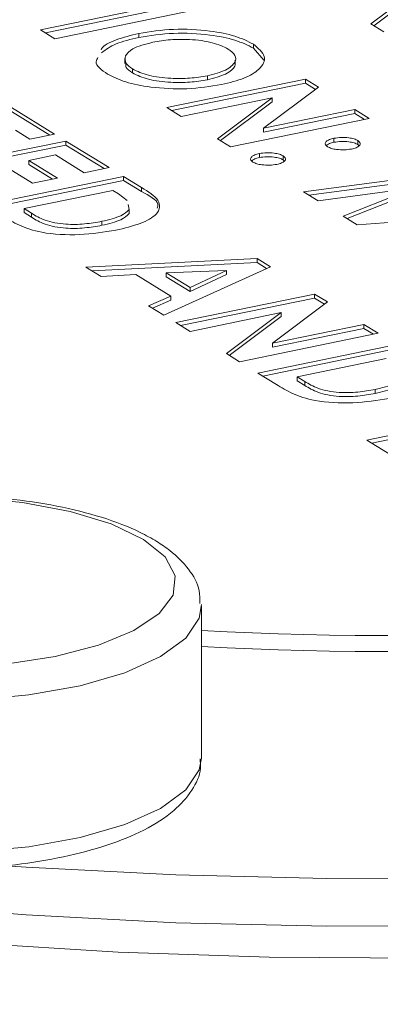
# Model space of a CAD drawing. Extents: x -125.3 to -107.2, y -65.1 to -57.
# Drawn here: x -121.5 to -121.5, y -60.8 to -60.7 of the extents above; entities that cross this region are included whole.
import ezdxf

# ---------------------------------------------------------------- set-up
doc = ezdxf.new("R2010")
doc.units = 0
doc.header["$MEASUREMENT"] = 0
doc.layers.get('0').update_dxf_attribs({"linetype": 'CONTINUOUS'})
doc.layers.add('Lines', color=7, linetype='CONTINUOUS')

# ---------------------------------------------------------------- blocks, each defined once
blk = doc.blocks.new('A$C2E707DA3')
at = {"color": 7, "linetype": 'Continuous', "lineweight": 15}
for p, q in [((2.283927195617295, 1.371097376153898), (2.285529832929271, 1.372296322402839)), ((2.284012926122415, 1.371044673121361), (2.285529832929271, 1.372179488820755)), ((2.274262661169701, 1.370922040672774), (2.278322172981106, 1.371754724641818)), ((2.274405121572684, 1.370834428459986), (2.278322172981106, 1.371637891059734)), ((2.278742865946498, 1.371495847980455), (2.274683354135092, 1.370663164011411)), ((2.284308875778052, 1.370862506322801), (2.283927195617295, 1.371097376153898)), ((2.274683354135092, 1.370663164011411), (2.274262661169701, 1.370922040672774)), ((2.277135479608646, 1.370704139655906), (2.277135479608646, 1.37082097323799)), ((2.280489310933717, 1.370389780792834), (2.280489310933717, 1.370506614374918)), ((2.280489310933717, 1.370389780792834), (2.280799581169532, 1.370036197714057)), ((2.276729532720054, 1.37008277632399), (2.276729532720054, 1.369936713781925)), ((2.276952134478748, 1.369662697566191), (2.276952134478748, 1.369779531148268)), ((2.279144593168354, 1.369464481308157), (2.279144593168354, 1.36958131489024)), ((2.277958552415896, 1.368647745485333), (2.282018064227316, 1.36948042945437)), ((2.27810101281888, 1.368560133272545), (2.282018064227316, 1.369363595872294)), ((2.282396987092113, 1.369247256346611), (2.280789138372612, 1.368044930705949)), ((2.282018064227316, 1.36948042945437), (2.282396987092113, 1.369247256346611)), ((2.282018064227316, 1.369363595872294), (2.282018064227316, 1.36948042945437)), ((2.282018064227316, 1.369363595872294), (2.282311276253665, 1.369183165590115)), ((2.281042502986281, 1.368935154194261), (2.278379245381288, 1.36838886882397)), ((2.279439865674306, 1.36773620794532), (2.281042502986281, 1.368935154194261)), ((2.27952559617944, 1.367683504912783), (2.281042502986281, 1.368818320612178)), ((2.281042502986281, 1.368818320612178), (2.281042502986281, 1.368935154194261)), ((2.273414251685011, 1.36865245393723), (2.274676271915297, 1.367875860053644)), ((2.273414251685011, 1.368535620355154), (2.274533889844875, 1.36784664237689)), ((2.278379245381288, 1.36838886882397), (2.277958552415896, 1.368647745485333)), ((2.280789138372612, 1.368044930705949), (2.283460423346966, 1.368592862644128)), ((2.280789138372612, 1.367928097123873), (2.283460423346966, 1.368476029062052)), ((2.283460423346966, 1.368592862644128), (2.283881057646482, 1.36833402208326)), ((2.283460423346966, 1.368476029062052), (2.283460423346966, 1.368592862644128)), ((2.283460423346966, 1.368476029062052), (2.28373867557606, 1.368304804406513)), ((2.283881057646482, 1.36833402208326), (2.279821545835063, 1.367501338114224)), ((2.273947610324868, 1.367726397543514), (2.273526976025352, 1.367985238104382)), ((2.274676271915297, 1.367875860053644), (2.273947610324868, 1.367726397543514)), ((2.280789138372612, 1.367928097123873), (2.280789138372612, 1.368044930705949)), ((2.270947283624594, 1.366839785886569), (2.275006795436013, 1.367672469855606)), ((2.271089642415305, 1.366752152831147), (2.275006795436013, 1.367555636273529)), ((2.275006795436013, 1.367672469855606), (2.276268815666299, 1.366895875972013)), ((2.275006795436013, 1.367555636273529), (2.275006795436013, 1.367672469855606)), ((2.275006795436013, 1.367555636273529), (2.276126433595877, 1.366866658295265)), ((2.279821545835063, 1.367501338114224), (2.279439865674306, 1.36773620794532)), ((2.282846927432004, 1.367635255012175), (2.282846927432004, 1.367752088594251)), ((2.283546302646059, 1.367569134906631), (2.283546302646059, 1.367685968488708)), ((2.283546302646059, 1.367569134906631), (2.283580660996364, 1.367530984643473)), ((2.274698826810962, 1.36726413068412), (2.273918139738115, 1.367103996746692)), ((2.27554015407587, 1.36674641346189), (2.274698826810962, 1.36726413068412)), ((2.280664295865606, 1.367187555288638), (2.280664295865606, 1.367304388870714)), ((2.281360521099273, 1.367120789061516), (2.281360521099273, 1.3672376226436)), ((2.274030805412579, 1.366436817014339), (2.273189478147685, 1.366954534236569)), ((2.273918139738115, 1.367103996746692), (2.274759467003022, 1.366586279524462)), ((2.273918139738115, 1.366987163164609), (2.273918139738115, 1.367103996746692)), ((2.273918139738115, 1.366987163164609), (2.274617084932601, 1.366557061847715)), ((2.281360521099273, 1.367120789061516), (2.281395626386441, 1.367082262535533)), ((2.276268815666299, 1.366895875972013), (2.27554015407587, 1.36674641346189)), ((2.281954988922408, 1.366188507453629), (2.286410260703775, 1.366777657472376)), ((2.282111294471093, 1.366092375523635), (2.286410260703775, 1.3666608238903)), ((2.272629996820285, 1.365804315341613), (2.276689508631691, 1.36663699931065)), ((2.272772355610996, 1.365716682286198), (2.276689508631691, 1.366520165728573)), ((2.274759467003022, 1.366586279524462), (2.274030805412579, 1.366436817014339)), ((2.276689508631691, 1.36663699931065), (2.27721955478178, 1.366310831323567)), ((2.276689508631691, 1.366520165728573), (2.276689508631691, 1.36663699931065)), ((2.276689508631691, 1.366520165728573), (2.27721955478178, 1.366193997741483)), ((2.276381540006639, 1.366228660139164), (2.273779351376106, 1.365694901190373)), ((2.276542108497267, 1.366129853079876), (2.276381540006639, 1.366228660139164)), ((2.276794323922672, 1.365936633412566), (2.276542108497267, 1.366129853079876)), ((2.27721955478178, 1.366193997741483), (2.27721955478178, 1.366310831323567)), ((2.282381255145594, 1.365926201245088), (2.281954988922408, 1.366188507453629)), ((2.285195138456132, 1.366298428292417), (2.282381255145594, 1.365926201245088)), ((2.283115575860677, 1.36547433132872), (2.285195138456132, 1.366298428292417)), ((2.283231108628584, 1.365403289243886), (2.285195138456132, 1.366181594710341)), ((2.276856774947618, 1.365669351599323), (2.276822961778251, 1.365813797283678)), ((2.273779351376106, 1.365694901190373), (2.273999055065318, 1.365559704830481)), ((2.273779351376106, 1.365578067608297), (2.273779351376106, 1.365694901190373)), ((2.273779351376106, 1.365578067608297), (2.273999055065318, 1.365442871248405)), ((2.273999055065318, 1.365442871248405), (2.273999055065318, 1.365559704830481)), ((2.276856774947618, 1.365552518017246), (2.276856774947618, 1.365669351599323)), ((2.276058105872849, 1.365207278596209), (2.276058105872849, 1.365324112178286)), ((2.283525943632654, 1.365221808354768), (2.283115575860677, 1.36547433132872)), ((2.286577365057369, 1.365447864491223), (2.283525943632654, 1.365221808354768)), ((2.275589748709393, 1.36398300918593), (2.280596186354629, 1.364232995038805)), ((2.275765312383442, 1.363874943249421), (2.280596186354629, 1.364116161456721)), ((2.280596186354629, 1.364232995038805), (2.280986373066767, 1.363992890635693)), ((2.280596186354629, 1.364116161456721), (2.280596186354629, 1.364232995038805)), ((2.280596186354629, 1.364116161456721), (2.280877137213807, 1.363943276178347)), ((2.276038542627276, 1.363706840386683), (2.275589748709393, 1.36398300918593)), ((2.277053412713911, 1.363765553709364), (2.276038542627276, 1.363706840386683)), ((2.278074609541193, 1.363137152364459), (2.277053412713911, 1.363765553709364)), ((2.280986373066767, 1.363992890635693), (2.277873376428076, 1.362577761253959)), ((2.279702197291428, 1.363889719550372), (2.277941704141028, 1.363816786768147)), ((2.277941704141028, 1.363699953186071), (2.277941704141028, 1.363816786768147)), ((2.277941704141028, 1.363816786768147), (2.27864411062194, 1.363384555521947)), ((2.27864411062194, 1.363384555521947), (2.279702197291428, 1.363889719550372)), ((2.27864411062194, 1.36326772193987), (2.279702197291428, 1.363772885968295)), ((2.279702197291428, 1.363772885968295), (2.279702197291428, 1.363889719550372)), ((2.277941704141028, 1.363699953186071), (2.27864411062194, 1.36326772193987)), ((2.278218918411923, 1.362365129328786), (2.282278430223329, 1.363197813297823)), ((2.27864411062194, 1.36326772193987), (2.27864411062194, 1.363384555521947)), ((2.282278430223329, 1.363197813297823), (2.282657294422251, 1.362964676290559)), ((2.282278430223329, 1.363080979715747), (2.282278430223329, 1.363197813297823)), ((2.27742405451734, 1.362854254957682), (2.278074609541193, 1.363137152364459)), ((2.277535261730222, 1.362785791265971), (2.278074609541193, 1.363020318782375)), ((2.278074609541193, 1.363020318782375), (2.278074609541193, 1.363137152364459)), ((2.278361277202634, 1.362277496273364), (2.282278430223329, 1.363080979715747)), ((2.282657294422251, 1.362964676290559), (2.281049344090491, 1.36176232980727)), ((2.282278430223329, 1.363080979715747), (2.282571583583817, 1.362900585534064)), ((2.277873376428076, 1.362577761253959), (2.27742405451734, 1.362854254957682)), ((2.281302868982294, 1.362652538037715), (2.278639611377301, 1.362106252667424)), ((2.279700173004457, 1.361453627889276), (2.281302868982294, 1.362652538037715)), ((2.281302868982294, 1.362535704455638), (2.281302868982294, 1.362652538037715)), ((2.278639611377301, 1.362106252667424), (2.278218918411923, 1.362365129328786)), ((2.27978586056318, 1.361400867913602), (2.281302868982294, 1.362535704455638)), ((2.284141423642495, 1.362051405926714), (2.28008191183109, 1.361218721957677)), ((2.281049344090491, 1.36176232980727), (2.283720730677118, 1.362310282588076)), ((2.281049344090491, 1.361645496225194), (2.283720730677118, 1.362193449006)), ((2.283720730677118, 1.362310282588076), (2.284141423642495, 1.362051405926714)), ((2.283720730677118, 1.362193449006), (2.283720730677118, 1.362310282588076)), ((2.283720730677118, 1.362193449006), (2.283998982906212, 1.362022224350461)), ((2.281049344090491, 1.361645496225194), (2.281049344090491, 1.36176232980727)), ((2.280622752501557, 1.360885911479208), (2.284682264312963, 1.361718595448245)), ((2.280765111292268, 1.360798278423786), (2.284682264312963, 1.361601761866169)), ((2.28008191183109, 1.361218721957677), (2.279700173004457, 1.361453627889276)), ((2.284374295687911, 1.361310256276759), (2.281772107057378, 1.360776497327969)), ((2.281160835876051, 1.360554797724085), (2.280622752501557, 1.360885911479208)), ((2.281772107057378, 1.360776497327969), (2.281991810746604, 1.360641300968076)), ((2.281772107057378, 1.360659663745892), (2.281772107057378, 1.360776497327969)), ((2.281772107057378, 1.360659663745892), (2.281991810746604, 1.360524467386)), ((2.281991810746604, 1.360524467386), (2.281991810746604, 1.360641300968076)), ((2.284050861554135, 1.360288874733797), (2.284050861554135, 1.360405708315881)), ((2.283807840003561, 1.358925943315953), (2.287867351814967, 1.359758627284997)), ((2.283950198794273, 1.358838310260538), (2.287867351814967, 1.359641793702913)), ((2.284889580010358, 1.35826028625852), (2.283807840003561, 1.358925943315953)), ((2.278968546221392, 1.34962712029705), (2.278968546221392, 1.354067235124646))]:
    blk.add_line(p, q, dxfattribs=at)
at = {"color": 7, "linetype": 'Continuous', "lineweight": 15, "flags": 128}
for points in [[(2.310857947551739, 1.346174595660152), (2.30687853286905, 1.345480457099733), (2.302757779908319, 1.344899803966143), (2.298521038411906, 1.344436295691374), (2.294194804212609, 1.344092719710694), (2.289805726126019, 1.34387126909715), (2.285381278501902, 1.343773295442844), (2.280948799555375, 1.343799400406077), (2.276535854869678, 1.343949462138823), (2.272169948278687, 1.344222479715143), (2.26787811120596, 1.344616825834699), (2.263686992769436, 1.345130024635004), (2.259622625118027, 1.3457588960934), (2.25571022020705, 1.346499514341787)], [(2.269538394348714, 1.345383789635548), (2.27384624974232, 1.345037445663586), (2.278217261149649, 1.344812309560936), (2.282624502971473, 1.344709693396574), (2.287040854808055, 1.344730195406179), (2.291439087351961, 1.344873813878458), (2.295791983931792, 1.345139538880083), (2.30007284436158, 1.345525792542894), (2.304255109930565, 1.346030159606102), (2.308313117635592, 1.34664959025784), (2.312221869729527, 1.347380208463157), (2.315957205506948, 1.348217539736524), (2.319496239192148, 1.34915640842511), (2.322816820438774, 1.350191019582873), (2.325898785116124, 1.351315022994889), (2.328722966413295, 1.352521454737804), (2.33127216801546, 1.353802888662997), (2.333530319766879, 1.355151455742778), (2.335483802842333, 1.356558778950621), (2.337120515305187, 1.358016214795093), (2.338430192663765, 1.359514822804101), (2.338934897369541, 1.360237543166988)], [(2.272934218384904, 1.346497760993891), (2.27384624974232, 1.346434924466173), (2.278217261149649, 1.346209788363531), (2.282624502971473, 1.346107172199162), (2.287040854808055, 1.346127674208773), (2.291439087351961, 1.346271292681045), (2.295791983931792, 1.346537017682678), (2.30007284436158, 1.346923271345482), (2.304255109930565, 1.347427638408689), (2.308313117635592, 1.348047069060428), (2.312221869729527, 1.348777687265745), (2.315957205506948, 1.349615018539112), (2.319496239192148, 1.350553887227697), (2.322816820438774, 1.35158849838546), (2.325898785116124, 1.352712501797477), (2.328722966413295, 1.353918933540392), (2.33127216801546, 1.355200367465585), (2.333530319766879, 1.356548934545366), (2.335483802842333, 1.357956257753209), (2.337120515305187, 1.359413693597674), (2.337223971084498, 1.359518523118489)], [(2.277272419455045, 1.356022860204568), (2.276333155576509, 1.356474953983493), (2.275134532142587, 1.356841453949087), (2.273736215347071, 1.357103985564414), (2.272208604376274, 1.35724940827749)], [(2.273237766663556, 1.35237062804012), (2.274687288212448, 1.352595318596336), (2.275959756160788, 1.352928960451393), (2.276991388615571, 1.353354860662336), (2.277730294879035, 1.353851593433802), (2.27813961700501, 1.35439431838757), (2.278198826614911, 1.354955816708404), (2.277904755611345, 1.355507857779166), (2.277272419455045, 1.356022860204568)], [(2.278967297449327, 1.354116942064813), (2.278906276589751, 1.35371738005469), (2.27851334624512, 1.353133637826765), (2.277776453062458, 1.352593564174974), (2.27672991776457, 1.352122393590143), (2.275422843442911, 1.351742183425849), (2.273916263118579, 1.35147065120038), (2.272280615154997, 1.351320560487316), (2.270592362826093, 1.351298883121942), (2.268930445182278, 1.351406648813544), (2.26737261058463, 1.351638866958638), (2.265991675853826, 1.351984577598408), (2.26485228505635, 1.352427678737243), (2.264007555170892, 1.352947489788278), (2.263497144326664, 1.353519606815787), (2.263343950595456, 1.354040232628911)], [(2.26334353924851, 1.349627132865614), (2.263497144326664, 1.349079491988185), (2.264007555170892, 1.348507374960676), (2.26485228505635, 1.347987563909648), (2.265991675853826, 1.347544462770813), (2.26737261058463, 1.347198752131035), (2.268930445182278, 1.346966533985942), (2.270592362826093, 1.346858768294346), (2.272280615154997, 1.346880445659714), (2.273916263118579, 1.347030536372777), (2.275422843442911, 1.347302068598246), (2.27672991776457, 1.347682278762548), (2.277776453062458, 1.348153449347379), (2.27851334624512, 1.348693522999163), (2.278906276589751, 1.349277265227094), (2.278968546221392, 1.34962712029705)]]:
    blk.add_lwpolyline(points, dxfattribs=at)
at = {"color": 7, "linetype": 'Continuous', "lineweight": 15}
for centre, radius in [((2.284244566942448, 1.450045485087848), 0.09683504694317309), ((2.284244566942434, 1.44957812334026), 0.09683504694318959)]:
    blk.add_arc(centre, radius, 266.8767147117033, 281.0755489190748, dxfattribs=at)
for points, knots in [([(2.276034401838913, 1.370334427285293), (2.276038867527546, 1.370346476843459), (2.276080292272312, 1.370458251288916), (2.276453614960587, 1.370644751835705), (2.276908176241591, 1.370762228854922), (2.277135479608646, 1.37082097323799)], [0, 0, 0, 0, 0.05696671368999374, 0.5284362083099049, 1, 1, 1, 1]), ([(2.27604961012365, 1.370253588733917), (2.276173929273341, 1.370345902955449), (2.276422592437399, 1.370530549861961), (2.276897834711207, 1.370646272534096), (2.277135479608646, 1.370704139655906)], [0, 0, 0, 0, 0.4999500033182536, 1, 1, 1, 1]), ([(2.277135479608646, 1.37082097323799), (2.277469723370004, 1.370871626231207), (2.278138142181831, 1.370972921804842), (2.279166760485097, 1.370915266516832), (2.279990781838919, 1.370752975638602), (2.280323168472336, 1.370588718041816), (2.280489310933717, 1.370506614374918)], [0, 0, 0, 0, 0.2796355166828162, 0.559213548348639, 0.7796742147333228, 1, 1, 1, 1]), ([(2.277135479608646, 1.370704139655906), (2.277469723370004, 1.370754792649123), (2.278138142181831, 1.370856088222766), (2.279166760485097, 1.370798432934755), (2.279990781838919, 1.370636142056526), (2.280323168472336, 1.370471884459732), (2.280489310933717, 1.370389780792834)], [0, 0, 0, 0, 0.2796355166828162, 0.559213548348639, 0.7796742147333228, 1, 1, 1, 1]), ([(2.277546359130213, 1.370560131784501), (2.277323640463109, 1.370503102458422), (2.276925509530983, 1.370401157080202), (2.276803560204826, 1.370233906737411), (2.276749830625448, 1.370160218010689)], [0, 0, 0, 0, 0.5594106087339767, 1, 1, 1, 1]), ([(2.279754078765649, 1.370361195120417), (2.279611200607491, 1.370429847987644), (2.27932544914384, 1.370567151390397), (2.278676078636607, 1.37065056482713), (2.278054233997864, 1.370647391713256), (2.277715750889712, 1.370589235632337), (2.277546359130213, 1.370560131784501)], [0, 0, 0, 0, 0.2795646547454717, 0.559119814457505, 0.7793642620329797, 1, 1, 1, 1]), ([(2.280489310933717, 1.370506614374918), (2.280630730171453, 1.370387452790879), (2.280913791585604, 1.370148941771937), (2.280717385300449, 1.369785496440088), (2.28025884621475, 1.369493433640628), (2.279790018006366, 1.369378114667342), (2.279555531355783, 1.369320437336256)], [0, 0, 0, 0, 0.2793729976488514, 0.5591864095478557, 0.7795249933691845, 1, 1, 1, 1]), ([(2.276224880869236, 1.369629202226221), (2.276051912133113, 1.369748465205262), (2.275821105186154, 1.369907607976927), (2.275919180717949, 1.37007657625248), (2.275943757592103, 1.370118918230823)], [0, 0, 0, 0, 0.7494087088130834, 1, 1, 1, 1]), ([(2.276749830625448, 1.370160218010689), (2.276737131781061, 1.370085460888731), (2.276714431031067, 1.369951823316448), (2.276879434344735, 1.369832225645709), (2.276952134478748, 1.369779531148268)], [0, 0, 0, 0, 0.5594019756800981, 1, 1, 1, 1]), ([(2.279144593168354, 1.36958131489024), (2.279337725358644, 1.369631645512108), (2.279723986248896, 1.369732305846256), (2.279969721319432, 1.369959386468047), (2.279990916700129, 1.370179778744607), (2.27983303786479, 1.370300712944555), (2.279754078765649, 1.370361195120417)], [0, 0, 0, 0, 0.2797312896927261, 0.5594575240008149, 0.7796738431693153, 1, 1, 1, 1]), ([(2.276758387823818, 1.369951663455332), (2.276753743629726, 1.369908295579357), (2.276742823675619, 1.369806324127218), (2.276875744259655, 1.369715115617723), (2.276952134478748, 1.369662697566191)], [0, 0, 0, 0, 0.4252942864535479, 0.9999999999999999, 0.9999999999999999, 0.9999999999999999, 0.9999999999999999]), ([(2.279144593168354, 1.369464481308157), (2.279335977344658, 1.369514707855501), (2.279718742238543, 1.369615160042464), (2.279977427102793, 1.36983403649824), (2.27995608862355, 1.369973867860757), (2.279947531464686, 1.370029943046227)], [0, 0, 0, 0, 0.374605507391533, 0.7492042448041724, 1, 1, 1, 1]), ([(2.279555531355783, 1.369320437336256), (2.279223997944399, 1.369268836955648), (2.278560934940359, 1.369165636788786), (2.277540372771313, 1.369225186825545), (2.276712423891951, 1.369381471806371), (2.27638743107444, 1.369546607196227), (2.276224880869236, 1.369629202226221)], [0, 0, 0, 0, 0.2796840003478785, 0.5593647791859582, 0.7796094506968418, 1, 1, 1, 1]), ([(2.276952134478748, 1.369779531148268), (2.277094840040931, 1.369711817782139), (2.27738036157514, 1.369576338660728), (2.278024694824694, 1.369496746803385), (2.27863993351923, 1.36949585708679), (2.278976312158761, 1.369552818604738), (2.279144593168354, 1.36958131489024)], [0, 0, 0, 0, 0.2794691345750708, 0.559154491621123, 0.7794570804801833, 0.9999999999999999, 0.9999999999999999, 0.9999999999999999, 0.9999999999999999]), ([(2.276952134478748, 1.369662697566191), (2.277094840040931, 1.369594984200063), (2.27738036157514, 1.369459505078652), (2.278024694824694, 1.369379913221309), (2.27863993351923, 1.369379023504713), (2.278976312158761, 1.369435985022662), (2.279144593168354, 1.369464481308157)], [0, 0, 0, 0, 0.2794691345750708, 0.559154491621123, 0.7794570804801833, 0.9999999999999999, 0.9999999999999999, 0.9999999999999999, 0.9999999999999999]), ([(2.282661564608404, 1.367504491696678), (2.28263180483016, 1.367529222569488), (2.282572291483575, 1.367578679154541), (2.28260709826975, 1.36765463501014), (2.28270139740404, 1.367715755441424), (2.282798412602702, 1.367739976339948), (2.282846927432004, 1.367752088594251)], [0, 0, 0, 0, 0.2797425159283498, 0.5594266584729981, 0.779680495906437, 1, 1, 1, 1]), ([(2.282626298778297, 1.3675435023912), (2.282650837581301, 1.367562013065019), (2.282700805476665, 1.36759970599617), (2.282797644976426, 1.367623265418977), (2.282846927432004, 1.367635255012175)], [0, 0, 0, 0, 0.4910913863894711, 1, 1, 1, 1]), ([(2.282846927432004, 1.367752088594251), (2.282916747009239, 1.367762787262954), (2.283056382716154, 1.367784184072079), (2.28327034495527, 1.367770960349858), (2.283443818249708, 1.367737983322051), (2.283512125895356, 1.367703314524356), (2.283546302646059, 1.367685968488708)], [0, 0, 0, 0, 0.2796607141006988, 0.5593076190579955, 0.7795058884340703, 1, 1, 1, 1]), ([(2.282846927432004, 1.367635255012175), (2.282916747009239, 1.367645953680878), (2.283056382716154, 1.367667350489995), (2.28327034495527, 1.367654126767775), (2.283443818249708, 1.367621149739975), (2.283512125895356, 1.367586480942272), (2.283546302646059, 1.367569134906631)], [0, 0, 0, 0, 0.2796607141006988, 0.5593076190579955, 0.7795058884340703, 1, 1, 1, 1]), ([(2.283546302646059, 1.367685968488708), (2.283576314913887, 1.367661159539566), (2.283636381447408, 1.367611506924725), (2.283597202950119, 1.367535610228494), (2.283504268956278, 1.367474056971027), (2.283406580579552, 1.367449860898169), (2.28335773117621, 1.367437761570059)], [0, 0, 0, 0, 0.2794640171678106, 0.5593191039910921, 0.7796360267113087, 1, 1, 1, 1]), ([(2.28047568144936, 1.367056125008936), (2.280445775153055, 1.367080952304754), (2.280385944320841, 1.367130622038339), (2.280423481489208, 1.367206725860569), (2.280518358024267, 1.367267906964265), (2.280615635516355, 1.367292224634951), (2.280664295865606, 1.367304388870714)], [0, 0, 0, 0, 0.2796672847165106, 0.5595051360750962, 0.7796547437395501, 1, 1, 1, 1]), ([(2.280664295865606, 1.367304388870714), (2.280733900129206, 1.367315066131823), (2.280873129317186, 1.367336423823382), (2.281086217613435, 1.367322671972175), (2.281258967899831, 1.367289681177738), (2.28132665645127, 1.367254982450518), (2.281360521099273, 1.3672376226436)], [0, 0, 0, 0, 0.2795178813108332, 0.5591187324811436, 0.7794266737693114, 1, 1, 1, 1]), ([(2.281360521099273, 1.3672376226436), (2.281390726129388, 1.367212924385413), (2.281451172190089, 1.367163498431907), (2.281413447769765, 1.367087727398399), (2.281321157360736, 1.367026251738167), (2.281223786298199, 1.367002125334878), (2.281175099609811, 1.366990061846522)], [0, 0, 0, 0, 0.2795627082577293, 0.5594586190467987, 0.7797240742797131, 1, 1, 1, 1]), ([(2.28335773117621, 1.367437761570059), (2.28328807850977, 1.367427272692652), (2.283148702225915, 1.367406284253455), (2.282936345248942, 1.367420140080171), (2.282763266543157, 1.367452636925997), (2.282695466641542, 1.367487206065306), (2.282661564608404, 1.367504491696678)], [0, 0, 0, 0, 0.2795064425947494, 0.5592976016110025, 0.7796352655347479, 1, 1, 1, 1]), ([(2.280441017997433, 1.367094681654862), (2.280466217412638, 1.367113544545902), (2.28051709054219, 1.367151625362133), (2.28061492338685, 1.367175504436858), (2.280664295865606, 1.367187555288638)], [0, 0, 0, 0, 0.4953384118850379, 0.9999999999999999, 0.9999999999999999, 0.9999999999999999, 0.9999999999999999]), ([(2.281175099609811, 1.366990061846522), (2.281105259189758, 1.366979408434545), (2.280965568567623, 1.366958100118445), (2.280751992964994, 1.366971536707574), (2.280578003325431, 1.367004096752581), (2.280509789548503, 1.367038781846418), (2.28047568144936, 1.367056125008936)], [0, 0, 0, 0, 0.2796439860214712, 0.5593271397634905, 0.7796557486182806, 1, 1, 1, 1]), ([(2.280664295865606, 1.367187555288638), (2.280733900129206, 1.36719823254974), (2.280873129317186, 1.367219590241305), (2.281086217613435, 1.367205838390092), (2.281258967899831, 1.367172847595661), (2.28132665645127, 1.367138148868442), (2.281360521099273, 1.367120789061516)], [0, 0, 0, 0, 0.2795178813108332, 0.5591187324811436, 0.7794266737693114, 1, 1, 1, 1]), ([(2.27721955478178, 1.366310831323567), (2.277411676170018, 1.366190654168371), (2.277793025202385, 1.365952109973648), (2.277753395431148, 1.365550707228756), (2.277216738622883, 1.365244864484808), (2.276716247879307, 1.365123367260658), (2.276465792467647, 1.365062567660097)], [0, 0, 0, 0, 0.2814824937419751, 0.5587252809382497, 0.7791774516448903, 1, 1, 1, 1]), ([(2.27721955478178, 1.366193997741483), (2.277445646278494, 1.366074336519596), (2.277732171222397, 1.365922690281728), (2.277687992397603, 1.365748466326025), (2.277678674260628, 1.365711719248843)], [0, 0, 0, 0, 0.7890813750082093, 1, 1, 1, 1]), ([(2.273999055065318, 1.365559704830481), (2.274116235691892, 1.365487033632071), (2.274348428270144, 1.365343036169193), (2.274947476766442, 1.365220883172327), (2.27556483793542, 1.365236521276721), (2.27589350954257, 1.365294884369483), (2.276058105872849, 1.365324112178286)], [0, 0, 0, 0, 0.2818175409897951, 0.5584194534333042, 0.7788597009569266, 1, 1, 1, 1]), ([(2.276058105872849, 1.365324112178286), (2.276264489541262, 1.365372751404273), (2.27663281848001, 1.365459556889547), (2.276788378842227, 1.365605280482143), (2.276856774947618, 1.365669351599323)], [0, 0, 0, 0, 0.5603243370481553, 1, 1, 1, 1]), ([(2.276058105872849, 1.365207278596209), (2.276264489541262, 1.365255917822196), (2.27663281848001, 1.365342723307471), (2.276788378842227, 1.365488446900066), (2.276856774947618, 1.365552518017246)], [0, 0, 0, 0, 0.5603243370481553, 1, 1, 1, 1]), ([(2.276465792467647, 1.365062567660097), (2.276120814558283, 1.365007758678672), (2.275432775559835, 1.364898445254063), (2.274322707684064, 1.36495758643435), (2.273606472544245, 1.365200743870275), (2.273314691825277, 1.365382083265033), (2.273168021528903, 1.365473237686984)], [0, 0, 0, 0, 0.2802605694295927, 0.5589639112126153, 0.7783030555182324, 1, 1, 1, 1]), ([(2.273999055065318, 1.365442871248405), (2.274116235691892, 1.365370200049995), (2.274348428270144, 1.365226202587117), (2.274947476766442, 1.365104049590251), (2.27556483793542, 1.365119687694644), (2.27589350954257, 1.365178050787407), (2.276058105872849, 1.365207278596209)], [0, 0, 0, 0, 0.2818175409897951, 0.5584194534333042, 0.7788597009569266, 1, 1, 1, 1]), ([(2.281991810746604, 1.360641300968076), (2.282108995884244, 1.360568634231853), (2.282341214150478, 1.360424635224497), (2.282940235154442, 1.360302424003429), (2.28355761009297, 1.360318132501028), (2.283886265337657, 1.360376484585359), (2.284050861554135, 1.360405708315881)], [0, 0, 0, 0, 0.2818122986893949, 0.5584493453765941, 0.7788638145542354, 1, 1, 1, 1]), ([(2.284050861554135, 1.360405708315881), (2.284257245222548, 1.360454347541868), (2.284625574161282, 1.360541153027143), (2.284781134523499, 1.360686876619738), (2.28484953062889, 1.360750947736918)], [0, 0, 0, 0, 0.5603243370481553, 1, 1, 1, 1]), ([(2.284050861554135, 1.360288874733797), (2.284257245222548, 1.360337513959784), (2.284625574161282, 1.360424319445059), (2.284781134523499, 1.360570043037654), (2.28484953062889, 1.360634114154841)], [0, 0, 0, 0, 0.5603243370481553, 1, 1, 1, 1]), ([(2.284458548148919, 1.360144163797692), (2.284113593430646, 1.360089339888489), (2.283425593522338, 1.359979995552827), (2.282315473596412, 1.360039148472069), (2.281599286065855, 1.360282322179536), (2.281307493326793, 1.36046365722585), (2.281160835876051, 1.360554797724085)], [0, 0, 0, 0, 0.2802567897253389, 0.5589621924802666, 0.7783307400594921, 1, 1, 1, 1]), ([(2.281991810746604, 1.360524467386), (2.282108995884244, 1.360451800649777), (2.282341214150478, 1.360307801642421), (2.282940235154442, 1.360185590421352), (2.28355761009297, 1.360201298918952), (2.283886265337657, 1.360259651003282), (2.284050861554135, 1.360288874733797)], [0, 0, 0, 0, 0.2818122986893949, 0.5584493453765941, 0.7788638145542354, 1, 1, 1, 1]), ([(2.227887883233095, 1.358830363333574), (2.227884377828971, 1.35862423374725), (2.227871702510072, 1.357878882240023), (2.228174628796921, 1.356602619453945), (2.228782779268954, 1.355027258380517), (2.229710047791599, 1.353485778577408), (2.230935060970367, 1.351976653959134), (2.232467171155164, 1.350506144945065), (2.23429718963618, 1.349085553777662), (2.236410728082802, 1.347727034995479), (2.238789518341491, 1.346439836104203), (2.241415020454454, 1.345230474575686), (2.244271350188853, 1.344103432166747), (2.247341977023169, 1.343062469641055), (2.250610485049918, 1.342111450741534), (2.25405955804969, 1.341253960331514), (2.257670900245927, 1.340493566858932), (2.261425214002386, 1.339833627595233), (2.26530234225504, 1.339276909520613), (2.269281519166114, 1.338826202298897), (2.27334115750395, 1.338483539874467), (2.277459187145695, 1.338250543600523), (2.281613199053169, 1.338128439763636), (2.285780534079038, 1.338117671986026), (2.289938417521, 1.338218496716443), (2.294064153395666, 1.338430105675684), (2.298135158396079, 1.338751685932834), (2.302129266107883, 1.33918145430664), (2.306024803783203, 1.339717321019769), (2.309800685644404, 1.34035676637334), (2.313436690755111, 1.341096756326507), (2.316913228034849, 1.341933997181471), (2.320212276364032, 1.342864612740925), (2.323316112520388, 1.343885155884486), (2.32620892649004, 1.344991662745301), (2.328875540271582, 1.346180679131351), (2.331302142825209, 1.347449025279644), (2.333475482821882, 1.34879426273254), (2.335382157356293, 1.350214447868652), (2.33700673749847, 1.351706773930026), (2.338330830204796, 1.353265354597845), (2.339341008226711, 1.354878578005291), (2.340004441274885, 1.356526990464872), (2.340336355946249, 1.357965964041895), (2.340315776006378, 1.358845287669908), (2.340308229785563, 1.359167716710211)], [0, 0, 0, 0, 0.008449683234941696, 0.03055351852776398, 0.05278522049536247, 0.07548576522612496, 0.09879434223478664, 0.122628187302804, 0.146786913841304, 0.1710777692583833, 0.1953656440019952, 0.2196011958347818, 0.2437734322622515, 0.2678865134712158, 0.2919485049053872, 0.3159681860487928, 0.3399523928648956, 0.3639100794597582, 0.3878448784324426, 0.4117634418393761, 0.4356694614336508, 0.4595660693244343, 0.4834567606547848, 0.507344456096371, 0.5312320286762574, 0.5551216977984638, 0.579016702158432, 0.6029187317407485, 0.6268320517081885, 0.6507598025010283, 0.6747076733076415, 0.6986789117911375, 0.7226815452682113, 0.7467215332035849, 0.7708088044073124, 0.7949526613300193, 0.8191620333058077, 0.8434442246934313, 0.8677953358197955, 0.8921816084700508, 0.9164783428115505, 0.9404870394614341, 0.9639674479328548, 0.9867876390303822, 1, 1, 1, 1]), ([(2.27766545571663, 1.355960542759675), (2.277506322023029, 1.356051352401877), (2.277037443693061, 1.356318917820737), (2.276083870874913, 1.356680402035153), (2.274767669614221, 1.357014117597963), (2.273317093502811, 1.357224704853749), (2.272192379636436, 1.35732363733424), (2.271572582158853, 1.357315932871366), (2.271466167202817, 1.357314610068187)], [0, 0, 0, 0, 0.1111451616498166, 0.3274828642685434, 0.5400074671021559, 0.7493330100977583, 0.9569622051156622, 0.9999999999999999, 0.9999999999999999, 0.9999999999999999, 0.9999999999999999]), ([(2.278923537606971, 1.354147703556258), (2.278925416563368, 1.354273788181423), (2.278930833102748, 1.35463725714358), (2.278603260958477, 1.355178988414117), (2.278162617486302, 1.355633963081381), (2.277797614329856, 1.355873729331883), (2.27766545571663, 1.355960542759675)], [0, 0, 0, 0, 0.1667336194436508, 0.4806493697034769, 0.8119559848507119, 1, 1, 1, 1]), ([(2.27038759958576, 1.346386134142399), (2.27042291761542, 1.346383564026986), (2.270960260765619, 1.346344461225243), (2.272037877073842, 1.346375191402096), (2.273544684768339, 1.346487742795077), (2.274964473280718, 1.346723704304473), (2.276240613505138, 1.347062894614467), (2.277331902736734, 1.34750836005238), (2.278163315756032, 1.348036336621377), (2.278694900080566, 1.34863972664796), (2.278971310287673, 1.349190480988661), (2.278937946643978, 1.34951495151676), (2.278928447282794, 1.349607335393337)], [0, 0, 0, 0, 0.008610689234814214, 0.1310065970120593, 0.2534570891393767, 0.3762889203702552, 0.5000635646682924, 0.625674293798334, 0.7545848457959474, 0.8642835860288234, 0.9613585600162826, 1, 1, 1, 1])]:
    blk.add_open_spline(points, degree=3, knots=knots, dxfattribs=at)

msp = doc.modelspace()

# ---------------------------------------------------------------- block references
at = {"layer": 'Lines', "linetype": 'Continuous'}
msp.add_blockref('A$C2E707DA3', (-123.7516396409501, -62.09923891995295), dxfattribs=at)

doc.saveas('drawing.dxf')
